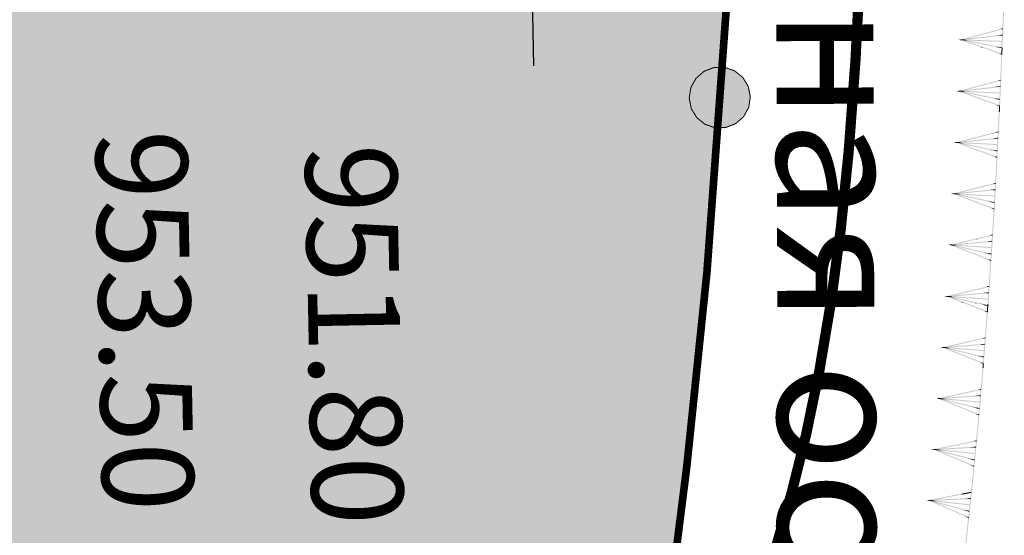
# Model space of a CAD drawing. Units: millimetres. Extents: x 0 to 500, y 0 to 700.
# Drawn here: x 407 to 426, y 264 to 274 of the extents above; entities that cross this region are included whole.
import ezdxf

# ---------------------------------------------------------------- set-up
doc = ezdxf.new("R2010")
doc.units = ezdxf.units.MM
doc.linetypes.add('Cплошная', pattern=[0])
doc.layers.get('0').update_dxf_attribs({"linetype": 'CONTINUOUS'})
for name, color, linetype in [('река', 7, 'CONTINUOUS'), ('рельеф', 7, 'CONTINUOUS'), ('ситуация', 7, 'CONTINUOUS')]:
    doc.layers.add(name, color=color, linetype=linetype)

# ---------------------------------------------------------------- blocks, each defined once
blk = doc.blocks.new('REGION_899')
at = {"layer": 'ситуация', "true_color": 0xa0ffff}
blk.add_hatch(color=131, dxfattribs=at).paths.add_polyline_path([(1.76659, -210.442101), (1.757565, -210.451733), (1.639212, -210.497575), (0.331489, -211.045535), (-1.062445, -211.591612), (-2.560455, -212.142886), (-4.205207, -212.715091), (-4.527182, -212.823869), (-6.28134, -213.436001), (-8.382811, -214.121467), (-10.364592, -214.710016), (-11.840384, -215.170377), (-13.390743, -215.625915), (-15.010508, -216.075112), (-16.692709, -216.516032), (-19.855884, -217.282938), (-23.124542, -217.998901), (-26.103855, -218.587215), (-28.975926, -219.093295), (-30.247969, -219.290675), (-31.561392, -219.470562), (-32.922141, -219.633776), (-34.339198, -219.781397), (-36.890334, -219.998495), (-39.747722, -220.18408), (-41.722419, -220.287679), (-45.178872, -220.444054), (-47.706194, -220.523492), (-50.540801, -220.554199), (-55.645853, -220.52334), (-55.908935, -220.520637), (-58.975977, -220.495094), (-61.277032, -220.494477), (-67.040928, -220.529391), (-73.401671, -220.57481), (-80.060837, -220.625483), (-83.301289, -220.224851), (-85.009236, -220.059427), (-86.537399, -219.959494), (-87.387956, -219.929103), (-88.206081, -219.919857), (-88.997176, -219.931699), (-89.764822, -219.964688), (-90.603251, -220.025454), (-91.622076, -220.121551), (-94.198136, -220.419463), (-96.893733, -220.775558), (-100.0806, -221.228757), (-105.950893, -222.116702), (-108.684568, -222.55413), (-111.696079, -223.059907), (-117.63567, -224.113853), (-122.957018, -225.120983), (-125.262437, -225.58543), (-127.689928, -226.097327), (-132.408599, -227.145481), (-137.116978, -228.237734), (-138.844911, -228.627072), (-141.457318, -229.184636), (-142.604133, -229.427307), (-146.103609, -230.190377), (-148.876987, -230.847952), (-150.569798, -231.287583), (-152.106139, -231.722199), (-153.502443, -232.156463), (-154.76626, -232.592756), (-156.026455, -233.084678), (-157.452765, -233.700853), (-159.044424, -234.440942), (-160.802017, -235.305214), (-163.536601, -236.720998), (-166.68676, -238.426744), (-168.139992, -239.230368), (-170.00987, -240.247321), (-170.53038, -240.542568), (-171.348048, -241.083581), (-171.525052, -241.203533), (-172.44447, -241.796704), (-172.780558, -241.982378), (-173.062696, -242.110611), (-173.278118, -242.179973), (-173.456719, -242.20509), (40.443502, -271.333765), (50.748606, -259.750385), (56.152781, -253.61319), (60.959361, -248.088435), (66.166387, -242.007137), (70.981417, -236.269343), (73.434784, -233.285869), (76.410313, -229.618417), (79.900489, -225.276241), (83.892391, -220.275415), (90.35132, -212.132717), (97.686442, -202.832977), (103.082353, -195.966372), (104.644037, -193.979496), (105.031571, -193.448913), (105.526625, -192.680219), (105.533868, -192.668668), (106.032773, -191.895205), (106.426065, -191.359731), (106.700435, -191.041916), (106.976481, -190.770541), (107.259745, -190.540191), (107.553259, -190.348462), (108.026548, -190.104267), (108.906804, -189.684719), (112.222269, -188.162338), (113.326774, -187.659735), (120.122096, -184.543225), (122.208215, -183.560208), (123.879647, -182.749932), (125.160831, -182.100535), (126.058641, -181.608481), (127.786055, -180.562619), (129.27148, -179.585454), (130.102522, -178.993875), (130.876257, -178.405274), (131.597544, -177.815944), (132.26918, -177.223588), (132.981154, -176.538009), (133.63282, -175.843853), (134.225797, -175.139392), (134.761121, -174.423388), (135.635828, -173.119618), (137.092779, -170.87821), (141.057367, -164.657731), (143.781742, -160.323085), (146.466891, -156.008139), (148.99665, -151.899634), (151.31729, -148.084974), (153.949514, -143.684152), (156.125921, -139.950301), (157.821237, -136.926826), (158.484792, -135.688069), (159.024236, -134.633845), (160.021414, -132.546674), (160.981373, -130.378848), (161.905831, -128.126496), (162.79698, -125.78429), (163.566874, -123.610769), (164.314396, -121.354059), (165.042086, -119.00652), (165.753547, -116.556549), (166.347936, -114.385537), (166.937682, -112.115659), (167.527548, -109.728693), (168.126158, -107.189791), (168.652848, -104.807441), (169.17975, -102.227583), (169.701275, -99.477547), (170.211136, -96.590453), (170.690698, -93.679464), (171.14692, -90.710176), (171.573857, -87.721283), (171.965936, -84.751798), (172.326309, -81.768721), (172.640221, -78.883901), (172.903878, -76.132275), (173.114468, -73.543233), (173.265838, -71.130719), (173.372806, -68.623385), (173.436174, -66.00315), (173.456713, -63.238858), (173.443339, -60.963481), (173.404094, -58.535258), (173.241759, -52.895638), (173.087389, -48.719655), (172.867183, -42.557274), (172.668073, -37.077457), (172.385758, -30.676415), (172.067206, -24.331721), (171.729615, -18.31628), (171.397193, -13.099373), (171.115366, -9.43642), (170.812892, -6.514309), (170.413361, -3.408802), (169.958778, -0.397932), (169.444171, 2.590512), (168.904534, 5.367669), (168.349739, 7.89583), (168.067776, 9.029849), (167.725525, 10.282561), (167.324102, 11.649855), (166.865541, 13.124791), (166.040273, 15.626383), (165.108937, 18.287865), (164.416722, 20.178601), (163.794698, 21.808596), (163.587306, 22.289625), (163.327336, 22.810753), (163.010352, 23.38128), (162.618214, 24.033945), (162.038233, 24.951279), (161.267779, 26.184474), (160.953029, 26.739511), (160.717473, 27.213536), (160.55003, 27.628968), (160.447526, 27.994131), (160.407633, 28.257406), (160.395379, 28.527604), (160.410735, 28.80538), (160.453741, 29.091488), (160.524477, 29.3866), (160.623189, 29.69183), (160.750223, 30.008254), (160.90611, 30.337197), (161.261821, 30.971905), (161.823673, 31.859106), (162.500048, 32.940803), (162.845101, 33.592727), (163.103104, 34.2047), (163.279526, 34.789769), (163.377155, 35.357347), (163.379584, 35.380511), (163.433426, 36.023001), (163.444486, 36.606249), (163.413836, 37.180597), (163.340945, 37.739358), (163.188943, 38.451892), (162.911929, 39.476106), (162.638248, 40.482821), (162.472104, 41.21925), (162.385952, 41.729939), (162.317349, 42.281637), (162.216615, 43.655929), (162.167508, 44.418895), (161.988529, 46.137591), (161.745005, 47.781145), (161.577106, 48.680728), (161.390402, 49.537482), (161.185692, 50.347748), (160.963615, 51.109021), (160.691011, 51.911828), (160.397504, 52.646589), (160.083779, 53.311594), (159.750399, 53.905658), (159.574982, 54.169525), (159.369057, 54.439802), (158.865017, 55.000424), (158.236498, 55.589604), (157.477413, 56.213081), (156.32107, 57.060001), (154.744574, 58.116865), (154.660138, 58.172293), (153.45152, 58.991388), (153.130239, 59.244131), (152.940776, 59.4349), (152.808432, 59.636476), (152.702544, 59.868105), (152.623471, 60.129016), (152.571584, 60.417992), (152.548926, 60.687875), (152.546745, 60.975799), (152.603707, 61.596938), (152.71518, 62.15712), (152.877676, 62.710764), (152.981601, 62.932712), (153.156984, 63.198397), (153.408671, 63.517085), (153.790255, 63.956755), (153.899932, 64.080122), (154.615912, 64.910996), (155.08459, 65.544692), (155.358174, 66.013616), (155.537273, 66.447341), (155.592388, 66.653376), (155.624648, 66.852662), (155.634109, 67.045567), (155.620785, 67.232348), (155.480794, 67.898349), (155.163285, 69.140586), (154.028412, 73.228892), (152.659752, 77.956726), (151.202325, 82.860957), (149.9959, 86.791187), (149.612437, 87.976199), (149.40055, 88.562508), (149.249053, 88.808695), (149.030498, 89.012313), (148.741448, 89.176895), (148.371057, 89.308714), (147.963007, 89.403836), (147.3706, 89.503555), (146.832187, 89.592811), (146.385879, 89.692071), (146.029008, 89.809007), (145.734922, 89.952451), (145.497524, 90.125867), (144.920715, 90.706579), (144.274908, 91.461543), (143.58847, 92.377328), (143.291199, 92.822675), (143.033238, 93.246964), (142.782095, 93.717104), (142.59625, 94.141125), (142.477829, 94.514144), (142.427683, 94.833396), (142.430402, 94.973097), (142.453657, 95.115266), (142.562277, 95.409483), (142.755321, 95.721862), (143.042442, 96.068212), (143.683871, 96.704859), (144.282951, 97.29461), (144.598499, 97.659249), (144.82306, 97.990057), (144.968205, 98.304244), (145.03623, 98.607597), (145.051966, 98.971517), (145.032964, 99.398166), (144.979459, 99.88203), (144.892311, 100.41524), (144.780674, 100.954813), (144.64255, 101.519812), (144.298279, 102.680969), (143.880286, 103.822021), (143.655991, 104.348446), (143.426737, 104.832838), (142.386534, 106.759179), (140.433965, 110.248307), (137.922201, 114.658443), (135.645427, 118.584457), (134.481076, 120.551278), (133.557179, 122.073073), (132.890411, 123.12241), (132.4875, 123.688769), (132.345722, 123.838087), (132.184102, 123.970197), (132.002156, 124.085501), (131.799134, 124.184476), (131.574792, 124.26737), (131.326959, 124.335098), (130.750489, 124.427626), (130.158045, 124.465122), (129.319839, 124.473527), (128.517581, 124.481063), (127.895572, 124.521416), (127.397924, 124.603777), (126.987295, 124.734463), (126.811637, 124.819049), (126.654472, 124.917035), (126.321701, 125.177755), (125.99389, 125.485262), (125.674502, 125.836319), (125.367615, 126.226457), (125.090943, 126.629273), (124.833351, 127.056948), (124.598655, 127.50315), (124.390542, 127.960878), (124.210928, 128.426802), (124.064523, 128.889747), (123.95356, 129.342635), (123.879569, 129.779204), (123.864518, 130.184012), (123.915416, 130.663266), (124.03306, 131.230514), (124.228853, 131.941346), (124.459653, 132.688315), (124.78898, 133.770107), (124.995258, 134.566224), (125.135231, 135.311613), (125.195137, 135.972222), (125.195684, 136.277225), (125.176581, 136.566509), (125.137767, 136.840981), (125.079153, 137.101261), (124.865335, 137.759762), (124.507078, 138.687803), (124.002046, 139.891517), (123.344013, 141.385773), (122.066358, 144.183005), (120.261394, 148.038151), (119.508231, 149.634593), (117.143788, 154.67443), (115.82764, 157.457901), (113.501831, 162.271636), (113.196486, 162.901588), (110.215739, 169.077378), (107.940777, 173.86642), (106.498324, 176.9644), (105.228484, 179.752447), (104.118386, 182.258846), (103.163148, 184.494681), (101.869564, 187.484651), (100.011747, 191.577461), (98.921211, 193.964309), (97.641642, 196.831069), (96.610788, 199.255038), (95.726101, 201.477696), (94.966713, 203.55354), (94.521117, 204.880427), (94.121892, 206.168406), (93.767151, 207.423578), (93.455688, 208.650225), (93.186355, 209.853068), (92.958811, 211.033846), (92.77258, 212.195035), (92.627353, 213.338581), (92.521059, 214.501064), (92.450137, 215.732929), (92.414569, 217.034502), (92.414341, 218.406271), (92.44944, 219.848487), (92.519882, 221.36236), (92.625718, 222.948995), (92.767064, 224.610136), (93.054054, 227.314332), (93.427001, 230.214728), (93.888463, 233.332408), (94.449111, 236.739756), (94.969471, 239.687379), (95.668348, 243.484056), (96.300192, 246.924916), (96.672837, 248.892706), (97.097342, 250.911019), (97.575617, 252.988994), (98.110813, 255.140349), (98.609075, 257.022648), (99.155196, 258.98599), (99.754992, 261.051403), (100.420618, 263.260802), (101.486336, 266.675884), (102.980015, 271.333765), (39.765901, 270.989264), (42.643182, 243.500226), (43.832237, 221.531852), (43.914005, 220.544189), (44.030408, 219.410767), (44.374001, 216.642569), (44.87106, 213.136653), (45.684025, 207.746949), (46.629158, 201.483173), (47.233337, 197.351031), (48.384932, 189.572228), (48.85565, 186.567056), (49.307359, 183.820183), (49.76759, 181.171625), (50.226951, 178.683262), (50.690166, 176.329556), (51.159997, 174.096565), (51.855876, 171.048366), (52.612916, 168.013196), (53.424594, 165.017285), (54.281848, 162.09414), (55.17738, 159.27), (56.093953, 156.600515), (57.015718, 154.131917), (57.472696, 152.988831), (57.923809, 151.914808), (58.317043, 151.030641), (58.734766, 150.145336), (59.177295, 149.258221), (59.645015, 148.368521), (60.138267, 147.475575), (60.657674, 146.578245), (61.777535, 144.766015), (63.006012, 142.928665), (64.357091, 141.044496), (65.844033, 139.094876), (67.493611, 137.044632), (68.862109, 135.410183), (70.388653, 133.638333), (72.103579, 131.691833), (74.471281, 129.043582), (77.40598, 125.755697), (79.522071, 123.330819), (81.295376, 121.229813), (82.876893, 119.276908), (84.313486, 117.414147), (85.624823, 115.615801), (86.832563, 113.851169), (87.936992, 112.118707), (88.944707, 110.408051), (89.85989, 108.712065), (92.319385, 103.859686), (94.616867, 99.174542), (96.776365, 94.607575), (98.801416, 90.151053), (100.084772, 87.222973), (101.308741, 84.342258), (102.473305, 81.508946), (103.578329, 78.723365), (104.623702, 75.985789), (105.609199, 73.296797), (106.53465, 70.656859), (107.399887, 68.06645), (108.368607, 64.990678), (109.248213, 61.989282), (110.038486, 59.063009), (110.739242, 56.212541), (111.350312, 53.438572), (111.871584, 50.741627), (112.302951, 48.12225), (112.644334, 45.58093), (112.780064, 44.343245), (112.896261, 43.08689), (112.992971, 41.811394), (113.070232, 40.516222), (113.128077, 39.20089), (113.166541, 37.864655), (113.185396, 35.126532), (113.126949, 32.298219), (112.991075, 29.367906), (112.77729, 26.324822), (112.484461, 23.152692), (112.225785, 20.795737), (111.924518, 18.350681), (111.578935, 15.803414), (111.185858, 13.130439), (110.74938, 10.354003), (110.253411, 7.367001), (108.986474, 0.189227), (108.474752, -2.627165), (107.300935, -9.140992), (106.49654, -13.834292), (105.838118, -18.010841), (105.314167, -21.762853), (103.787051, -33.917756), (102.577786, -43.598288), (101.744256, -50.042992), (100.984059, -55.650585), (100.254347, -60.736622), (99.541422, -65.394743), (99.085454, -68.205377), (98.630322, -70.877625), (98.174501, -73.420413), (97.716871, -75.839994), (97.256152, -78.142995), (96.791828, -80.331878), (96.323182, -82.41002), (95.849632, -84.379997), (95.349377, -86.319334), (94.789713, -88.34941), (94.170898, -90.469281), (93.493269, -92.677798), (92.757118, -94.973983), (91.963043, -97.355952), (91.111643, -99.82191), (90.203702, -102.36958), (88.664549, -106.532924), (86.99314, -110.877829), (85.196191, -115.38677), (83.285949, -120.028987), (81.923883, -123.257239), (80.527903, -126.502124), (79.111722, -129.731606), (77.712479, -132.860942), (76.707813, -135.012511), (75.616814, -137.210587), (74.440428, -139.453255), (73.179911, -141.738122), (71.971978, -143.83305), (70.69823, -145.957642), (69.360324, -148.10913), (67.960477, -150.283947), (66.667227, -152.23201), (65.329612, -154.19159), (63.950466, -156.15853), (62.533696, -158.127254), (61.13978, -160.012623), (59.741848, -161.849408), (58.339502, -163.638132), (56.932433, -165.379189), (55.424122, -167.186421), (53.909842, -168.93999), (52.389355, -170.640169), (50.862477, -172.287165), (49.236459, -173.975484), (47.602916, -175.60438), (45.961711, -177.17399), (44.31274, -178.684413), (42.40881, -180.338001), (39.846277, -182.478119), (36.672494, -185.065148), (32.977318, -188.025795), (29.34529, -190.898575), (25.533182, -193.881861), (21.698033, -196.852746), (18.019144, -199.672309), (14.54421, -202.302122), (11.582656, -204.505902), (9.254939, -206.194066), (7.63039, -207.316396), (6.33968, -208.12311), (4.963056, -208.898832), (3.493858, -209.647344), (1.920927, -210.374349)])
blk = doc.blocks.new('171 - 213 отм уреза')
at = {"true_color": 0xffffff}
blk.add_hatch(color=7, dxfattribs=at).paths.add_polyline_path([(0, 0.6), (-0.278834, 0.531274), (-0.49379, 0.340839), (-0.595625, 0.072322), (-0.56101, -0.212763), (-0.397874, -0.449106), (-0.143589, -0.582565), (0.143589, -0.582565), (0.397874, -0.449106), (0.56101, -0.212763), (0.595625, 0.072322), (0.49379, 0.340839), (0.278834, 0.531274)])
at = {"color": 80, "linetype": 'CONTINUOUS', "true_color": 0x57ff80, "const_width": 0.02, "flags": 128}
blk.add_lwpolyline([(0, 0.6), (0.205212, 0.563816), (0.385673, 0.459627), (0.519615, 0.3), (0.590885, 0.104189), (0.590885, -0.104189), (0.519615, -0.3), (0.385673, -0.459627), (0.205212, -0.563816), (0, -0.6), (-0.205212, -0.563816), (-0.385673, -0.459627), (-0.519615, -0.3), (-0.590885, -0.104189), (-0.590885, 0.104189), (-0.519615, 0.3), (-0.385673, 0.459627), (-0.205212, 0.563816), (0, 0.6), (0, 0.6)], close=True, dxfattribs=at)
blk = doc.blocks.new('DRAFT_POINT')
at = {"layer": 'ситуация'}
blk.add_hatch(color=0, dxfattribs=at).paths.add_polyline_path([(0, -0.5, 1), (0, 0.5, 1)])

msp = doc.modelspace()

# ---------------------------------------------------------------- hatches: boundary and pattern name
at = {"layer": 'ситуация', "true_color": 0xc08000}
for points in [[(426.428024, 273.349563), (426.461174, 274.227831), (426.445591, 273.3489)], [(426.448011, 273.348809), (426.481161, 274.227077), (426.461174, 274.227831), (426.445591, 273.3489)], [(425.640848, 273.518222), (426.449693, 273.737462), (425.703187, 273.515869)], [(425.642294, 273.518502), (426.446439, 273.613239), (425.754088, 273.514282)], [(425.64608, 273.498918), (426.454925, 273.718158), (426.392586, 273.720511)], [(426.44878, 273.593375), (426.446439, 273.613239), (426.336986, 273.597595)], [(426.454925, 273.718158), (426.449693, 273.737462), (426.392586, 273.720511)], [(425.578834, 273.511025), (425.642294, 273.518502), (425.643462, 273.508586)], [(425.578834, 273.511025), (425.642294, 273.518502), (425.641919, 273.508644)], [(425.643464, 273.50857), (425.578834, 273.511025), (425.643462, 273.508586)], [(425.641544, 273.498756), (425.578834, 273.511025), (425.641919, 273.508644)], [(425.643464, 273.50857), (425.578834, 273.511025), (425.578936, 273.511005)], [(425.641544, 273.498756), (425.643464, 273.50857), (425.578936, 273.511005)], [(425.609961, 273.50985), (425.640848, 273.518222), (425.640484, 273.508698)], [(425.609961, 273.50985), (425.640848, 273.518222), (425.64346, 273.508586)], [(425.643464, 273.50857), (425.609961, 273.50985), (425.61001, 273.509833)], [(425.640119, 273.499145), (425.609961, 273.50985), (425.640484, 273.508698)], [(425.643464, 273.50857), (425.609961, 273.50985), (425.64346, 273.508586)], [(425.640119, 273.499145), (425.643464, 273.50857), (425.61001, 273.509833)], [(425.640119, 273.499145), (425.646809, 273.517994), (425.707027, 273.49662)], [(426.052569, 273.363735), (425.640119, 273.499145), (426.01793, 273.365042)], [(426.052569, 273.363735), (425.640119, 273.499145), (425.707027, 273.49662), (426.084838, 273.362517)], [(425.64608, 273.498918), (425.640848, 273.518222), (425.703187, 273.515869)], [(425.641544, 273.498756), (425.645384, 273.518384), (425.7706, 273.493884)], [(426.440085, 273.362891), (425.641544, 273.498756), (425.7706, 273.493884)], [(426.440085, 273.362891), (425.641544, 273.498756), (426.311029, 273.367762)], [(425.644634, 273.498638), (425.642294, 273.518502), (425.754088, 273.514282)], [(425.643087, 273.498577), (426.443272, 273.488389), (425.643841, 273.518563)], [(425.643087, 273.498577), (426.443272, 273.488389), (426.442518, 273.468402)], [(425.644634, 273.498638), (426.44878, 273.593375), (426.336986, 273.597595)], [(426.052667, 273.366128), (426.052569, 273.363735), (426.01793, 273.365042), (426.018036, 273.36765)], [(426.436102, 273.2376), (426.052667, 273.366128), (426.018036, 273.36765), (426.369211, 273.240541)], [(426.052667, 273.366128), (426.052569, 273.363735), (426.084838, 273.362517), (426.084927, 273.364709)], [(426.436102, 273.2376), (426.052667, 273.366128), (426.084927, 273.364709)], [(426.437408, 273.349209), (426.440085, 273.362891), (426.311029, 273.367762), (426.398309, 273.350685)], [(426.429295, 273.218793), (426.436102, 273.2376), (426.369211, 273.240541)], [(426.437408, 273.349213), (426.398309, 273.350685), (426.398319, 273.350931)], [(426.436208, 273.343274), (426.437408, 273.349213), (426.398319, 273.350931)], [(426.422708, 273.228636), (426.428027, 273.349625), (426.445589, 273.348853), (426.442689, 273.227757)], [(426.428027, 273.349625), (426.428024, 273.349563), (426.445591, 273.3489), (426.445589, 273.348853)], [(426.429295, 273.218793), (426.432699, 273.228196), (426.439286, 273.218354)], [(426.429295, 273.218793), (426.442689, 273.227757), (426.44227, 273.218223)], [(426.442092, 273.214161), (426.442689, 273.227757), (426.432699, 273.228196)], [(426.442689, 273.227757), (426.448009, 273.348747), (426.445589, 273.348853)], [(426.448009, 273.348747), (426.448011, 273.348809), (426.445591, 273.3489), (426.445589, 273.348853)], [(426.378188, 272.216005), (426.42211, 273.21504), (426.39817, 272.215126)], [(426.39817, 272.215126), (426.442092, 273.214161), (426.42211, 273.21504)], [(426.442092, 273.214161), (426.429295, 273.218793), (426.44227, 273.218223)], [(426.442092, 273.214161), (426.429295, 273.218793), (426.439286, 273.218354)], [(425.597393, 272.510537), (426.407584, 272.724751), (425.659716, 272.507797)], [(425.602506, 272.491201), (426.412696, 272.705415), (426.350373, 272.708155)], [(426.412696, 272.705415), (426.407584, 272.724751), (426.350373, 272.708155)], [(425.535336, 272.503726), (425.598841, 272.510808), (425.599948, 272.500885)], [(425.535336, 272.503726), (425.598841, 272.510808), (425.598405, 272.500953)], [(425.59995, 272.500869), (425.535336, 272.503726), (425.599948, 272.500885)], [(425.597968, 272.491067), (425.535336, 272.503726), (425.598405, 272.500953)], [(425.59995, 272.500869), (425.535336, 272.503726), (425.535438, 272.503705)], [(425.597968, 272.491067), (425.59995, 272.500869), (425.535438, 272.503705)], [(425.566455, 272.502357), (425.597393, 272.510537), (425.59697, 272.501016)], [(425.566455, 272.502357), (425.597393, 272.510537), (425.599945, 272.500885)], [(425.59995, 272.500869), (425.566455, 272.502357), (425.566504, 272.50234)], [(425.596546, 272.491466), (425.566455, 272.502357), (425.59697, 272.501016)], [(425.59995, 272.500869), (425.566455, 272.502357), (425.599945, 272.500885)], [(425.596546, 272.491466), (425.59995, 272.500869), (425.566504, 272.50234)], [(425.596546, 272.491466), (425.603353, 272.510273), (425.663437, 272.488525)], [(426.391583, 272.224969), (425.596546, 272.491466), (426.324692, 272.22791)], [(426.391583, 272.224969), (425.596546, 272.491466), (425.663437, 272.488525)], [(425.602506, 272.491201), (425.597393, 272.510537), (425.659716, 272.507797)], [(425.597968, 272.491067), (425.601931, 272.510671), (425.726992, 272.485394)], [(426.395651, 272.350247), (425.597968, 272.491067), (425.726992, 272.485394)], [(426.395651, 272.350247), (425.597968, 272.491067), (426.266627, 272.355919)], [(425.598841, 272.510808), (426.403559, 272.60055), (425.710607, 272.505894)], [(425.601058, 272.49093), (425.598841, 272.510808), (425.710607, 272.505894)], [(425.59951, 272.490878), (426.399617, 272.475723), (425.600389, 272.51086)], [(425.59951, 272.490878), (426.399617, 272.475723), (426.398738, 272.455741)], [(425.601058, 272.49093), (426.405776, 272.580672), (426.294011, 272.585586)], [(426.405776, 272.580672), (426.403559, 272.60055), (426.294011, 272.585586)], [(426.391688, 272.330643), (426.395651, 272.350247), (426.266627, 272.355919)], [(426.384776, 272.206162), (426.391583, 272.224969), (426.324692, 272.22791)], [(426.327433, 271.20374), (426.372744, 272.092155), (426.37495, 272.092042), (426.347408, 271.202721)], [(426.347408, 271.202721), (426.392719, 272.091136), (426.37495, 272.092042)], [(426.37274, 272.092085), (426.377591, 272.202409), (426.374947, 272.091988)], [(426.372744, 272.092155), (426.37274, 272.092085), (426.374947, 272.091988), (426.37495, 272.092042)], [(426.392722, 272.091206), (426.397572, 272.20153), (426.377591, 272.202409), (426.374947, 272.091988)], [(426.392719, 272.091136), (426.392722, 272.091206), (426.374947, 272.091988), (426.37495, 272.092042)], [(426.384776, 272.206162), (426.388179, 272.215565), (426.394766, 272.205723)], [(426.384776, 272.206162), (426.39817, 272.215126), (426.397751, 272.205592)], [(426.397572, 272.20153), (426.384776, 272.206162), (426.397751, 272.205592)], [(426.397572, 272.20153), (426.384776, 272.206162), (426.394766, 272.205723)], [(426.397572, 272.20153), (426.39817, 272.215126), (426.388179, 272.215565)], [(425.548725, 271.503748), (426.3604, 271.712268), (425.611027, 271.500571)], [(425.553702, 271.484376), (426.365377, 271.692896), (426.303074, 271.696073)], [(426.365377, 271.692896), (426.3604, 271.712268), (426.303074, 271.696073)], [(425.486622, 271.497373), (425.550175, 271.504009), (425.551212, 271.494079)], [(425.486622, 271.497373), (425.550175, 271.504009), (425.54967, 271.494157)], [(425.551213, 271.494062), (425.486622, 271.497373), (425.551212, 271.494079)], [(425.549163, 271.484274), (425.486622, 271.497373), (425.54967, 271.494157)], [(425.551213, 271.494062), (425.486622, 271.497373), (425.486723, 271.497352)], [(425.549163, 271.484274), (425.551213, 271.494062), (425.486723, 271.497352)], [(425.51773, 271.495786), (425.548725, 271.503748), (425.548235, 271.49423)], [(425.51773, 271.495786), (425.548725, 271.503748), (425.551209, 271.494078)], [(425.551213, 271.494062), (425.51773, 271.495786), (425.517779, 271.495768)], [(425.547744, 271.484683), (425.51773, 271.495786), (425.548235, 271.49423)], [(425.551213, 271.494062), (425.51773, 271.495786), (425.551209, 271.494078)], [(425.547744, 271.484683), (425.551213, 271.494062), (425.517779, 271.495768)], [(425.547744, 271.484683), (425.554683, 271.503442), (425.614613, 271.481273)], [(426.34089, 271.21261), (425.547744, 271.484683), (426.274021, 271.21602)], [(426.34089, 271.21261), (425.547744, 271.484683), (425.614613, 271.481273)], [(425.553702, 271.484376), (425.548725, 271.503748), (425.611027, 271.500571)], [(425.549163, 271.484274), (425.553263, 271.503851), (425.678144, 271.477696)], [(426.345837, 271.337857), (425.549163, 271.484274), (425.678144, 271.477696)], [(426.345837, 271.337857), (425.549163, 271.484274), (426.216857, 271.344435)], [(425.550175, 271.504009), (426.355503, 271.588098), (425.661903, 271.49831)], [(425.552252, 271.484116), (425.550175, 271.504009), (425.661903, 271.49831)], [(425.550704, 271.484075), (426.350684, 271.463301), (425.551723, 271.50405)], [(425.550704, 271.484075), (426.350684, 271.463301), (426.349666, 271.443326)], [(425.552252, 271.484116), (426.357581, 271.568205), (426.245852, 271.573903)], [(426.357581, 271.568205), (426.355503, 271.588098), (426.245852, 271.573903)], [(426.341737, 271.31828), (426.345837, 271.337857), (426.216857, 271.344435)], [(426.333951, 271.193851), (426.34089, 271.21261), (426.274021, 271.21602)], [(426.308619, 270.834864), (426.32674, 271.190149), (426.315725, 270.834502)], [(426.328594, 270.833845), (426.346715, 271.18913), (426.32674, 271.190149), (426.315725, 270.834502)], [(426.333951, 271.193851), (426.33742, 271.203231), (426.343938, 271.193342)], [(426.333951, 271.193851), (426.347408, 271.202721), (426.346922, 271.19319)], [(426.346715, 271.18913), (426.333951, 271.193851), (426.346922, 271.19319)], [(426.346715, 271.18913), (426.333951, 271.193851), (426.343938, 271.193342)], [(426.346715, 271.18913), (426.347408, 271.202721), (426.33742, 271.203231)], [(426.270763, 270.191802), (426.308624, 270.834943), (426.315727, 270.834524), (426.29073, 270.190627)], [(426.29073, 270.190627), (426.32859, 270.833767), (426.315727, 270.834524)], [(426.308624, 270.834943), (426.308619, 270.834864), (426.315725, 270.834502), (426.315727, 270.834524)], [(426.32859, 270.833767), (426.328594, 270.833845), (426.315725, 270.834502), (426.315727, 270.834524)], [(425.494432, 270.497908), (426.307717, 270.700055), (425.556708, 270.494242)], [(425.495884, 270.498157), (426.301847, 270.575928), (425.607564, 270.491583)], [(425.497805, 270.478248), (426.303768, 270.556019), (426.192088, 270.562594)], [(425.499257, 270.478497), (426.312542, 270.680645), (426.250266, 270.684311)], [(426.303768, 270.556019), (426.301847, 270.575928), (426.192088, 270.562594)], [(426.312542, 270.680645), (426.307717, 270.700055), (426.250266, 270.684311)], [(425.432281, 270.49202), (425.495884, 270.498157), (425.496843, 270.488219)], [(425.432281, 270.49202), (425.495884, 270.498157), (425.495302, 270.48831)], [(425.496845, 270.488203), (425.432281, 270.49202), (425.496843, 270.488219)], [(425.494718, 270.478431), (425.432281, 270.49202), (425.495302, 270.48831)], [(425.496845, 270.488203), (425.432281, 270.49202), (425.432382, 270.491997)], [(425.494718, 270.478431), (425.496845, 270.488203), (425.432382, 270.491997)], [(425.463376, 270.490189), (425.494432, 270.497908), (425.493868, 270.488393)], [(425.463376, 270.490189), (425.494432, 270.497908), (425.496841, 270.488218)], [(425.496845, 270.488203), (425.463376, 270.490189), (425.463424, 270.49017)], [(425.493302, 270.478851), (425.463376, 270.490189), (425.493868, 270.488393)], [(425.496845, 270.488203), (425.463376, 270.490189), (425.496841, 270.488218)], [(425.493302, 270.478851), (425.496845, 270.488203), (425.463424, 270.49017)], [(425.493302, 270.478851), (425.500388, 270.497554), (425.560142, 270.474916)], [(426.284289, 270.200566), (425.493302, 270.478851), (426.217449, 270.204501)], [(426.284289, 270.200566), (425.493302, 270.478851), (425.560142, 270.474916)], [(425.499257, 270.478497), (425.494432, 270.497908), (425.556708, 270.494242)], [(425.494718, 270.478431), (425.498971, 270.497974), (425.623643, 270.470841)], [(426.290219, 270.32577), (425.494718, 270.478431), (425.623643, 270.470841)], [(426.290219, 270.32577), (425.494718, 270.478431), (426.161294, 270.33336)], [(425.497805, 270.478248), (425.495884, 270.498157), (425.607564, 270.491583)], [(425.496257, 270.478219), (426.29605, 270.451173), (425.497432, 270.498186)], [(425.496257, 270.478219), (426.29605, 270.451173), (426.294874, 270.431206)], [(426.285966, 270.306227), (426.290219, 270.32577), (426.161294, 270.33336)], [(426.277203, 270.181862), (426.284289, 270.200566), (426.217449, 270.204501)], [(426.234655, 269.578424), (426.269963, 270.178216), (426.246651, 269.577718)], [(426.254621, 269.577248), (426.28993, 270.177041), (426.269963, 270.178216), (426.246651, 269.577718)], [(426.277203, 270.181862), (426.280746, 270.191214), (426.287187, 270.181275)], [(426.277203, 270.181862), (426.29073, 270.190627), (426.290169, 270.181099)], [(426.28993, 270.177041), (426.277203, 270.181862), (426.290169, 270.181099)], [(426.28993, 270.177041), (426.277203, 270.181862), (426.287187, 270.181275)], [(426.28993, 270.177041), (426.29073, 270.190627), (426.280746, 270.191214)], [(425.434101, 269.493075), (425.888686, 269.601889), (425.916211, 269.600029), (425.496342, 269.488869)], [(425.435555, 269.493311), (426.242162, 269.564091), (425.547174, 269.485769)], [(425.437303, 269.473387), (426.24391, 269.544167), (426.132292, 269.551709)], [(425.438757, 269.473623), (425.955689, 269.597361), (425.916211, 269.600029)], [(425.888491, 269.598802), (426.248151, 269.688198), (425.916031, 269.597181)], [(425.888686, 269.601889), (425.888491, 269.598802), (425.916031, 269.597181), (425.916211, 269.600029)], [(425.95553, 269.594855), (426.252976, 269.668788), (426.1907, 269.672454), (425.916031, 269.597181)], [(425.955689, 269.597361), (425.95553, 269.594855), (425.916031, 269.597181), (425.916211, 269.600029)], [(426.24391, 269.544167), (426.242162, 269.564091), (426.132292, 269.551709)], [(426.252976, 269.668788), (426.248151, 269.688198), (426.1907, 269.672454)], [(426.207749, 269.180249), (426.23466, 269.57851), (426.24665, 269.5777), (426.227704, 269.178901)], [(426.227704, 269.178901), (426.254616, 269.577162), (426.24665, 269.5777)], [(426.23466, 269.57851), (426.234655, 269.578424), (426.246651, 269.577718), (426.24665, 269.5777)], [(426.254616, 269.577162), (426.254621, 269.577248), (426.246651, 269.577718), (426.24665, 269.5777)], [(425.371901, 269.487726), (425.435555, 269.493311), (425.436428, 269.483365)], [(425.371901, 269.487726), (425.435555, 269.493311), (425.434887, 269.483469)], [(425.436429, 269.483349), (425.371901, 269.487726), (425.436428, 269.483365)], [(425.434218, 269.473596), (425.371901, 269.487726), (425.434887, 269.483469)], [(425.436429, 269.483349), (425.371901, 269.487726), (425.372002, 269.487703)], [(425.434218, 269.473596), (425.436429, 269.483349), (425.372002, 269.487703)], [(425.402979, 269.485625), (425.434101, 269.493075), (425.433454, 269.483566)], [(425.402979, 269.485625), (425.434101, 269.493075), (425.436425, 269.483365)], [(425.436429, 269.483349), (425.402979, 269.485625), (425.403027, 269.485606)], [(425.432805, 269.474028), (425.402979, 269.485625), (425.433454, 269.483566)], [(425.436429, 269.483349), (425.402979, 269.485625), (425.436425, 269.483365)], [(425.432805, 269.474028), (425.436429, 269.483349), (425.403027, 269.485606)], [(425.432805, 269.474028), (425.440053, 269.49267), (425.499609, 269.469514)], [(426.22135, 269.188896), (425.432805, 269.474028), (426.154547, 269.19341)], [(426.22135, 269.188896), (425.432805, 269.474028), (425.499609, 269.469514)], [(425.438757, 269.473623), (425.434101, 269.493075), (425.496342, 269.488869)], [(425.434218, 269.473596), (425.43864, 269.493102), (425.563072, 269.464889)], [(426.228365, 269.314044), (425.434218, 269.473596), (425.563072, 269.464889)], [(426.228365, 269.314044), (425.434218, 269.473596), (426.099511, 269.322751)], [(425.437303, 269.473387), (425.435555, 269.493311), (425.547174, 269.485769)], [(425.435755, 269.473371), (426.235283, 269.439391), (425.437103, 269.493327)], [(425.435755, 269.473371), (426.235283, 269.439391), (426.233935, 269.419436)], [(426.223942, 269.294538), (426.228365, 269.314044), (426.099511, 269.322751)], [(426.149841, 268.323286), (426.206831, 269.166671), (426.16671, 268.322147)], [(426.214102, 269.170254), (426.22135, 269.188896), (426.154547, 269.19341)], [(426.169796, 268.321938), (426.226787, 269.165323), (426.206831, 269.166671), (426.16671, 268.322147)], [(426.214102, 269.170254), (426.217726, 269.179575), (426.22408, 269.16958)], [(426.214102, 269.170254), (426.227704, 269.178901), (426.227061, 269.169379)], [(426.226787, 269.165323), (426.214102, 269.170254), (426.227061, 269.169379)], [(426.226787, 269.165323), (426.214102, 269.170254), (426.22408, 269.16958)], [(426.226787, 269.165323), (426.227704, 269.178901), (426.217726, 269.179575)], [(425.365764, 268.481772), (426.180771, 268.67686), (425.428005, 268.477566)], [(425.37042, 268.46232), (426.185427, 268.657409), (426.123186, 268.661615)], [(426.185427, 268.657409), (426.180771, 268.67686), (426.123186, 268.661615)], [(425.303564, 268.476423), (425.367218, 268.482008), (425.368091, 268.472062)], [(425.303564, 268.476423), (425.367218, 268.482008), (425.36655, 268.472166)], [(425.368092, 268.472046), (425.303564, 268.476423), (425.368091, 268.472062)], [(425.365881, 268.462293), (425.303564, 268.476423), (425.36655, 268.472166)], [(425.368092, 268.472046), (425.303564, 268.476423), (425.303665, 268.4764)], [(425.365881, 268.462293), (425.368092, 268.472046), (425.303665, 268.4764)], [(425.334642, 268.474322), (425.365764, 268.481772), (425.365117, 268.472263)], [(425.334642, 268.474322), (425.365764, 268.481772), (425.368088, 268.472062)], [(425.368092, 268.472046), (425.334642, 268.474322), (425.33469, 268.474303)], [(425.364468, 268.462725), (425.334642, 268.474322), (425.365117, 268.472263)], [(425.368092, 268.472046), (425.334642, 268.474322), (425.368088, 268.472062)], [(425.364468, 268.462725), (425.368092, 268.472046), (425.33469, 268.474303)], [(425.364468, 268.462725), (425.371716, 268.481367), (425.431272, 268.458211)], [(425.65822, 268.356507), (425.364468, 268.462725), (425.633334, 268.358188)], [(425.65822, 268.356507), (425.364468, 268.462725), (425.431272, 268.458211), (425.700138, 268.353674)], [(425.37042, 268.46232), (425.365764, 268.481772), (425.428005, 268.477566)], [(425.365881, 268.462293), (425.370303, 268.481799), (425.494735, 268.453586)], [(426.011104, 268.332661), (425.365881, 268.462293), (425.494735, 268.453586), (426.035267, 268.331028)], [(426.011104, 268.332661), (425.365881, 268.462293), (425.906413, 268.339736)], [(425.367218, 268.482008), (426.173825, 268.552788), (425.478837, 268.474466)], [(425.368966, 268.462084), (425.367218, 268.482008), (425.478837, 268.474466)], [(425.367418, 268.462068), (426.166946, 268.428088), (425.368766, 268.482024)], [(425.367418, 268.462068), (426.166946, 268.428088), (426.165598, 268.408133)], [(425.368966, 268.462084), (426.175573, 268.532864), (426.063955, 268.540406)], [(426.175573, 268.532864), (426.173825, 268.552788), (426.063955, 268.540406)], [(425.658565, 268.361274), (425.65822, 268.356507), (425.633334, 268.358188), (425.633696, 268.363192)], [(426.151635, 268.177664), (425.658565, 268.361274), (425.633696, 268.363192), (426.084877, 268.182813)], [(425.658565, 268.361274), (425.65822, 268.356507), (425.700138, 268.353674), (425.700454, 268.358043)], [(426.151635, 268.177664), (425.658565, 268.361274), (425.700454, 268.358043)], [(426.011206, 268.334075), (426.011104, 268.332661), (425.906413, 268.339736), (425.906588, 268.342144)], [(426.159839, 268.30274), (426.011206, 268.334075), (425.906588, 268.342144), (426.031074, 268.312672)], [(426.011206, 268.334075), (426.011104, 268.332661), (426.035267, 268.331028), (426.035353, 268.332212)], [(426.159839, 268.30274), (426.011206, 268.334075), (426.035353, 268.332212)], [(426.155231, 268.283277), (426.159839, 268.30274), (426.031074, 268.312672)], [(426.137952, 268.169147), (426.149848, 268.323381), (426.166705, 268.322081), (426.157893, 268.167609)], [(426.149848, 268.323381), (426.149841, 268.323286), (426.16671, 268.322147), (426.166705, 268.322081)], [(426.157893, 268.167609), (426.16979, 268.321843), (426.166705, 268.322081)], [(426.16979, 268.321843), (426.169796, 268.321938), (426.16671, 268.322147), (426.166705, 268.322081)], [(426.060003, 267.15854), (426.136905, 268.155579), (426.079944, 267.157002)], [(426.079944, 267.157002), (426.156847, 268.15404), (426.136905, 268.155579)], [(426.14421, 268.159093), (426.151635, 268.177664), (426.084877, 268.182813)], [(426.14421, 268.159093), (426.147923, 268.168378), (426.154181, 268.158323)], [(426.14421, 268.159093), (426.157893, 268.167609), (426.157159, 268.158094)], [(426.156847, 268.15404), (426.14421, 268.159093), (426.157159, 268.158094)], [(426.156847, 268.15404), (426.14421, 268.159093), (426.154181, 268.158323)], [(426.156847, 268.15404), (426.157893, 268.167609), (426.147923, 268.168378)], [(425.289364, 267.478707), (426.106189, 267.666038), (425.351563, 267.47391)], [(425.293835, 267.459212), (426.11066, 267.646543), (426.048462, 267.65134)], [(426.11066, 267.646543), (426.106189, 267.666038), (426.048462, 267.65134)], [(425.227116, 267.473949), (425.29082, 267.47893), (425.291598, 267.468976)], [(425.227116, 267.473949), (425.29082, 267.47893), (425.290059, 267.469094)], [(425.2916, 267.468959), (425.227116, 267.473949), (425.291598, 267.468976)], [(425.289296, 267.459228), (425.227116, 267.473949), (425.290059, 267.469094)], [(425.2916, 267.468959), (425.227116, 267.473949), (425.227217, 267.473925)], [(425.289296, 267.459228), (425.2916, 267.468959), (425.227217, 267.473925)], [(425.258172, 267.471553), (425.289364, 267.478707), (425.288627, 267.469204)], [(425.258172, 267.471553), (425.289364, 267.478707), (425.291596, 267.468975)], [(425.2916, 267.468959), (425.258172, 267.471553), (425.258221, 267.471534)], [(425.287887, 267.459674), (425.258172, 267.471553), (425.288627, 267.469204)], [(425.2916, 267.468959), (425.258172, 267.471553), (425.291596, 267.468975)], [(425.287887, 267.459674), (425.2916, 267.468959), (425.258221, 267.471534)], [(425.287887, 267.459674), (425.295312, 267.478245), (425.354645, 267.454525)], [(426.073686, 267.167057), (425.287887, 267.459674), (426.006928, 267.172206)], [(426.073686, 267.167057), (425.287887, 267.459674), (425.354645, 267.454525)], [(425.289296, 267.459228), (425.293903, 267.478691), (425.418061, 267.449296)], [(426.08189, 267.292132), (425.289296, 267.459228), (425.418061, 267.449296)], [(426.08189, 267.292132), (425.289296, 267.459228), (425.953125, 267.302064)], [(425.293835, 267.459212), (425.289364, 267.478707), (425.351563, 267.47391)], [(425.29082, 267.47893), (426.098064, 267.542037), (425.402362, 267.470326)], [(425.292379, 267.458989), (425.29082, 267.47893), (425.402362, 267.470326)], [(425.29083, 267.458989), (426.089999, 267.417408), (425.292369, 267.47893)], [(425.29083, 267.458989), (426.089999, 267.417408), (426.088461, 267.397467)], [(425.292379, 267.458989), (426.099623, 267.522097), (425.988081, 267.530701)], [(426.099623, 267.522097), (426.098064, 267.542037), (425.988081, 267.530701)], [(426.077282, 267.272669), (426.08189, 267.292132), (425.953125, 267.302064)], [(425.972517, 266.148822), (426.05318, 267.070077), (426.054679, 267.069946), (425.992442, 266.147077)], [(425.992442, 266.147077), (426.073105, 267.068333), (426.054679, 267.069946)], [(426.066261, 267.148485), (426.073686, 267.167057), (426.006928, 267.172206)], [(426.053171, 267.069974), (426.058956, 267.144971), (426.054671, 267.069858)], [(426.073113, 267.068436), (426.078898, 267.143433), (426.058956, 267.144971), (426.054671, 267.069858)], [(426.073105, 267.068333), (426.073113, 267.068436), (426.063142, 267.069205)], [(426.066261, 267.148485), (426.069973, 267.157771), (426.076232, 267.147716)], [(426.066261, 267.148485), (426.079944, 267.157002), (426.07921, 267.147486)], [(426.078898, 267.143433), (426.066261, 267.148485), (426.07921, 267.147486)], [(426.078898, 267.143433), (426.066261, 267.148485), (426.076232, 267.147716)], [(426.078898, 267.143433), (426.079944, 267.157002), (426.069973, 267.157771)], [(425.205236, 266.476952), (426.023957, 266.655814), (425.267381, 266.471511)], [(426.028226, 266.636274), (426.023957, 266.655814), (425.96608, 266.641715)], [(425.142941, 266.472839), (425.206694, 266.477159), (425.207369, 266.467198)], [(425.142941, 266.472839), (425.206694, 266.477159), (425.205831, 266.467333)], [(425.20737, 266.467182), (425.142941, 266.472839), (425.207369, 266.467198)], [(425.204965, 266.457475), (425.142941, 266.472839), (425.205831, 266.467333)], [(425.20737, 266.467182), (425.142941, 266.472839), (425.143042, 266.472814)], [(425.204965, 266.457475), (425.20737, 266.467182), (425.143042, 266.472814)], [(425.173971, 266.470122), (425.205236, 266.476952), (425.2044, 266.467458)], [(425.173971, 266.470122), (425.205236, 266.476952), (425.207367, 266.467198)], [(425.20737, 266.467182), (425.173971, 266.470122), (425.17402, 266.470102)], [(425.203562, 266.457935), (425.173971, 266.470122), (425.2044, 266.467458)], [(425.20737, 266.467182), (425.173971, 266.470122), (425.207367, 266.467198)], [(425.203562, 266.457935), (425.20737, 266.467182), (425.17402, 266.470102)], [(425.203562, 266.457935), (425.211178, 266.476429), (425.270262, 266.452095)], [(425.986288, 266.157196), (425.203562, 266.457935), (425.919587, 266.163036)], [(425.986288, 266.157196), (425.203562, 266.457935), (425.270262, 266.452095)], [(425.204965, 266.457475), (425.209775, 266.476889), (425.333621, 266.44621)], [(425.995787, 266.28218), (425.204965, 266.457475), (425.333621, 266.44621)], [(425.995787, 266.28218), (425.204965, 266.457475), (425.867131, 266.293445)], [(425.209504, 266.457412), (425.205236, 266.476952), (425.267381, 266.471511)], [(425.206498, 266.45722), (426.005193, 266.407365), (425.208242, 266.477144)], [(425.206498, 266.45722), (426.005193, 266.407365), (426.003449, 266.387441)], [(425.206694, 266.477159), (426.014548, 266.531904), (425.318141, 266.467402)], [(425.208046, 266.457204), (425.206694, 266.477159), (425.318141, 266.467402)], [(425.208046, 266.457204), (426.0159, 266.511949), (425.904453, 266.521707)], [(425.209504, 266.457412), (426.028226, 266.636274), (425.96608, 266.641715)], [(426.0159, 266.511949), (426.014548, 266.531904), (425.904453, 266.521707)], [(425.990978, 266.262766), (425.995787, 266.28218), (425.867131, 266.293445)], [(425.978671, 266.138702), (425.986288, 266.157196), (425.919587, 266.163036)], [(425.94364, 265.81901), (425.97133, 266.135264), (425.949965, 265.818456)], [(425.963565, 265.817265), (425.991255, 266.13352), (425.97133, 266.135264), (425.949965, 265.818456)], [(425.978671, 266.138702), (425.98248, 266.147949), (425.988634, 266.13783)], [(425.978671, 266.138702), (425.992442, 266.147077), (425.99161, 266.13757)], [(425.991255, 266.13352), (425.978671, 266.138702), (425.99161, 266.13757)], [(425.991255, 266.13352), (425.978671, 266.138702), (425.988634, 266.13783)], [(425.991255, 266.13352), (425.992442, 266.147077), (425.98248, 266.147949)], [(425.876495, 265.139898), (425.94365, 265.819121), (425.949969, 265.818497), (425.896399, 265.13793)], [(425.896399, 265.13793), (425.963554, 265.817153), (425.949969, 265.818497)], [(425.94365, 265.819121), (425.94364, 265.81901), (425.949965, 265.818456), (425.949969, 265.818497)], [(425.963554, 265.817153), (425.963565, 265.817265), (425.949965, 265.818456), (425.949969, 265.818497)], [(425.112942, 265.476612), (425.933618, 265.646281), (425.175023, 265.470474)], [(425.114403, 265.476803), (425.92282, 265.522485), (425.225733, 265.465796)], [(425.115531, 265.456834), (425.923948, 265.502516), (425.812617, 265.513523)], [(425.116991, 265.457025), (425.937667, 265.626694), (425.875587, 265.632832)], [(425.923948, 265.502516), (425.92282, 265.522485), (425.812617, 265.513523)], [(425.937667, 265.626694), (425.933618, 265.646281), (425.875587, 265.632832)], [(425.050605, 265.473198), (425.114403, 265.476803), (425.114966, 265.466835)], [(425.050605, 265.473198), (425.114403, 265.476803), (425.11343, 265.466987)], [(425.114967, 265.466819), (425.050605, 265.473198), (425.114966, 265.466835)], [(425.112453, 265.457139), (425.050605, 265.473198), (425.11343, 265.466987)], [(425.114967, 265.466819), (425.050605, 265.473198), (425.050706, 265.473172)], [(425.112453, 265.457139), (425.114967, 265.466819), (425.050706, 265.473172)], [(425.081603, 265.470133), (425.112942, 265.476612), (425.112, 265.467128)], [(425.081603, 265.470133), (425.112942, 265.476612), (425.114963, 265.466835)], [(425.114967, 265.466819), (425.081603, 265.470133), (425.081651, 265.470113)], [(425.111055, 265.457615), (425.081603, 265.470133), (425.112, 265.467128)], [(425.114967, 265.466819), (425.081603, 265.470133), (425.114963, 265.466835)], [(425.111055, 265.457615), (425.114967, 265.466819), (425.081651, 265.470113)], [(425.111055, 265.457615), (425.118879, 265.476023), (425.177686, 265.451027)], [(425.890359, 265.148117), (425.111055, 265.457615), (425.823728, 265.154705)], [(425.890359, 265.148117), (425.111055, 265.457615), (425.177686, 265.451027)], [(425.112453, 265.457139), (425.11748, 265.476498), (425.240975, 265.444432)], [(425.901259, 265.272987), (425.112453, 265.457139), (425.240975, 265.444432)], [(425.901259, 265.272987), (425.112453, 265.457139), (425.772738, 265.285694)], [(425.116991, 265.457025), (425.112942, 265.476612), (425.175023, 265.470474)], [(425.113983, 265.456867), (425.912069, 265.398059), (425.115951, 265.476771)], [(425.113983, 265.456867), (425.912069, 265.398059), (425.910101, 265.378155)], [(425.115531, 265.456834), (425.114403, 265.476803), (425.225733, 265.465796)], [(425.896233, 265.253628), (425.901259, 265.272987), (425.772738, 265.285694)], [(425.82024, 264.570916), (425.875156, 265.126354), (425.83135, 264.569817)], [(425.882535, 265.12971), (425.890359, 265.148117), (425.823728, 265.154705)], [(425.840144, 264.568948), (425.89506, 265.124387), (425.875156, 265.126354), (425.83135, 264.569817)], [(425.882535, 265.12971), (425.886447, 265.138914), (425.892487, 265.128726)], [(425.882535, 265.12971), (425.896399, 265.13793), (425.89546, 265.128432)], [(425.89506, 265.124387), (425.882535, 265.12971), (425.89546, 265.128432)], [(425.89506, 265.124387), (425.882535, 265.12971), (425.892487, 265.128726)], [(425.89506, 265.124387), (425.896399, 265.13793), (425.886447, 265.138914)], [(425.01204, 264.477802), (425.611584, 264.594217), (425.6284, 264.592348), (425.074041, 264.470915)], [(425.015852, 264.458168), (425.678329, 264.586802), (425.6284, 264.592348)], [(425.611307, 264.591573), (425.833889, 264.63759), (425.628144, 264.589908)], [(425.611584, 264.594217), (425.611307, 264.591573), (425.628144, 264.589908), (425.6284, 264.592348)], [(425.678136, 264.584965), (425.837938, 264.618003), (425.775857, 264.624141), (425.628144, 264.589908)], [(425.678329, 264.586802), (425.678136, 264.584965), (425.628144, 264.589908), (425.6284, 264.592348)], [(425.771468, 264.131884), (425.820253, 264.571036), (425.831348, 264.569803), (425.791346, 264.129676)], [(425.837938, 264.618003), (425.833889, 264.63759), (425.775857, 264.624141)], [(425.791346, 264.129676), (425.840131, 264.568827), (425.831348, 264.569803)], [(425.820253, 264.571036), (425.82024, 264.570916), (425.83135, 264.569817), (425.831348, 264.569803)], [(425.840131, 264.568827), (425.840144, 264.568948), (425.83135, 264.569817), (425.831348, 264.569803)], [(424.949666, 264.475142), (425.013502, 264.477976), (425.013945, 264.468002)], [(424.949666, 264.475142), (425.013502, 264.477976), (425.012411, 264.468172)], [(425.013946, 264.467985), (424.949666, 264.475142), (425.013945, 264.468002)], [(425.011316, 264.458337), (424.949666, 264.475142), (425.012411, 264.468172)], [(425.013946, 264.467985), (424.949666, 264.475142), (424.949767, 264.475115)], [(425.011316, 264.458337), (425.013946, 264.467985), (424.949767, 264.475115)], [(424.980625, 264.471703), (425.01204, 264.477802), (425.010983, 264.46833)], [(424.980625, 264.471703), (425.01204, 264.477802), (425.013943, 264.468001)], [(425.013946, 264.467985), (424.980625, 264.471703), (424.980673, 264.471682)], [(425.009923, 264.45883), (424.980625, 264.471703), (425.010983, 264.46833)], [(425.013946, 264.467985), (424.980625, 264.471703), (425.013943, 264.468001)], [(425.009923, 264.45883), (425.013946, 264.467985), (424.980673, 264.471682)], [(425.009923, 264.45883), (425.017969, 264.477141), (425.07647, 264.451437)], [(425.78543, 264.139936), (425.009923, 264.45883), (425.718883, 264.147328)], [(425.78543, 264.139936), (425.009923, 264.45883), (425.07647, 264.451437)], [(425.011316, 264.458337), (425.016576, 264.477634), (425.139674, 264.444078)], [(425.797839, 264.264664), (425.011316, 264.458337), (425.139674, 264.444078)], [(425.797839, 264.264664), (425.011316, 264.458337), (425.66948, 264.278924)], [(425.015852, 264.458168), (425.01204, 264.477802), (425.074041, 264.470915)], [(425.012842, 264.458046), (425.810159, 264.389597), (425.01505, 264.477925)], [(425.012842, 264.458046), (425.810159, 264.389597), (425.807951, 264.369718)], [(425.013502, 264.477976), (425.822412, 264.513884), (425.124692, 264.465624)], [(425.014389, 264.457995), (425.013502, 264.477976), (425.124692, 264.465624)], [(425.014389, 264.457995), (425.823299, 264.493902), (425.71211, 264.506254)], [(425.823299, 264.493902), (425.822412, 264.513884), (425.71211, 264.506254)], [(425.792578, 264.245367), (425.797839, 264.264664), (425.66948, 264.278924)], [(425.777384, 264.121624), (425.78543, 264.139936), (425.718883, 264.147328)], [(425.681966, 263.326214), (425.769965, 264.118358), (425.69781, 263.324454)], [(425.701845, 263.324006), (425.789844, 264.11615), (425.769965, 264.118358), (425.69781, 263.324454)], [(425.777384, 264.121624), (425.781407, 264.13078), (425.787324, 264.12052)], [(425.777384, 264.121624), (425.791346, 264.129676), (425.790293, 264.12019)], [(425.789844, 264.11615), (425.777384, 264.121624), (425.790293, 264.12019)], [(425.789844, 264.11615), (425.777384, 264.121624), (425.787324, 264.12052)], [(425.789844, 264.11615), (425.791346, 264.129676), (425.781407, 264.13078)]]:
    msp.add_hatch(color=42, dxfattribs=at).paths.add_polyline_path(points)

# ---------------------------------------------------------------- linework, layer by layer
at = {"layer": 'река', "color": 94, "linetype": 'CONTINUOUS', "true_color": 0x008000, "const_width": 0.15, "flags": 128}
msp.add_lwpolyline([(416.628316, 241.848922), (417.338647, 245.485891), (417.993949, 249.329412), (418.64925, 253.172933), (419.249522, 257.223008), (419.748749, 261.168067), (420.247976, 265.113126), (420.646158, 268.953171), (420.897281, 272.376633), (421.148404, 275.800094), (421.240398, 279.237314), (421.239525, 282.681008), (421.238653, 286.124701), (421.144914, 289.574869), (421.024571, 293.024227)], dxfattribs=at)
at = {"layer": 'ситуация', "color": 5, "linetype": 'Cплошная', "true_color": 0x0000ff, "const_width": 0.2, "flags": 128}
msp.add_lwpolyline([(417.729084, 368.275475), (416.962168, 366.408159), (416.702126, 365.689887), (416.491917, 365.028959), (416.319642, 364.382407), (416.191127, 363.764799), (416.104779, 363.168409), (416.059982, 362.588802), (416.043261, 361.004608), (416.06156, 358.039321), (416.18618, 349.995155), (416.353714, 343.384933), (416.439918, 341.096717), (416.527241, 339.511867), (416.630039, 338.14752), (416.759209, 336.741887), (416.915351, 335.288362), (417.099555, 333.776774), (417.555233, 330.548553), (418.164304, 326.786345), (418.431311, 325.290017), (418.789016, 323.522761), (420.520005, 315.697235), (421.246796, 312.18622), (421.558754, 310.511991), (421.812259, 308.995995), (422.025436, 307.520202), (422.234064, 305.864457), (422.525272, 303.127396), (422.786883, 300.105739), (423.022429, 296.768145), (423.254618, 292.793783), (423.456736, 288.87478), (423.591732, 285.400179), (423.684955, 281.753991), (423.717997, 278.497954), (423.704099, 276.622337), (423.66037, 275.091593), (423.55984, 273.095627), (423.427151, 271.315269), (423.271585, 269.798905), (423.081369, 268.375194), (422.854234, 267.027295), (422.588611, 265.74609), (422.314266, 264.64012), (421.978202, 263.47686), (421.555121, 262.16756), (421.043879, 260.711198), (420.457421, 259.13954), (419.762425, 257.359129), (417.789786, 252.522325)], dxfattribs=at)
at = {"layer": 'ситуация', "color": 7, "linetype": 'CONTINUOUS', "flags": 128}
msp.add_lwpolyline([(416.931405, 288.982229), (417.239268, 272.999484)], dxfattribs=at)

# ---------------------------------------------------------------- block references
at = {"layer": 'рельеф', "color": 7, "xscale": 0.6, "yscale": 0.6, "rotation": 360}
for p in [(409.397647, 272.284859), (413.39752, 272.31678)]:
    msp.add_blockref('DRAFT_POINT', p, dxfattribs=at)
at = {"layer": 'ситуация', "color": 7}
for name, p, rotation in [('REGION_899', (247.782813, 345.919865), 360), ('171 - 213 отм уреза', (420.897281, 272.376633), 271.103508)]:
    msp.add_blockref(name, p, dxfattribs=dict(at, rotation=rotation))

# ---------------------------------------------------------------- texts
at = {"layer": 'рельеф', "color": 7, "char_height": 1.797823, "attachment_point": 4, "rotation": 271.1035105}
for s, insert in [('{\\fArial|c1|b0|i1;\\l\\C0\\H1.798;953.50}', (409.542962, 271.739383)), ('{\\fArial|c1|b0|i1;\\l\\C0\\H1.798;951.80}', (413.654424, 271.466618))]:
    msp.add_mtext(s, dxfattribs=dict(at, insert=insert))
at = {"layer": 'ситуация', "color": 7, "insert": (421.922283, 299.141222), "char_height": 2.568319, "attachment_point": 7, "rotation": 270.1955394}
msp.add_mtext('{\\fArial|c1|b0|i0;\\l\\C0\\H2.568;песчано-галечная осыпь}', dxfattribs=at)

doc.saveas('drawing.dxf')
